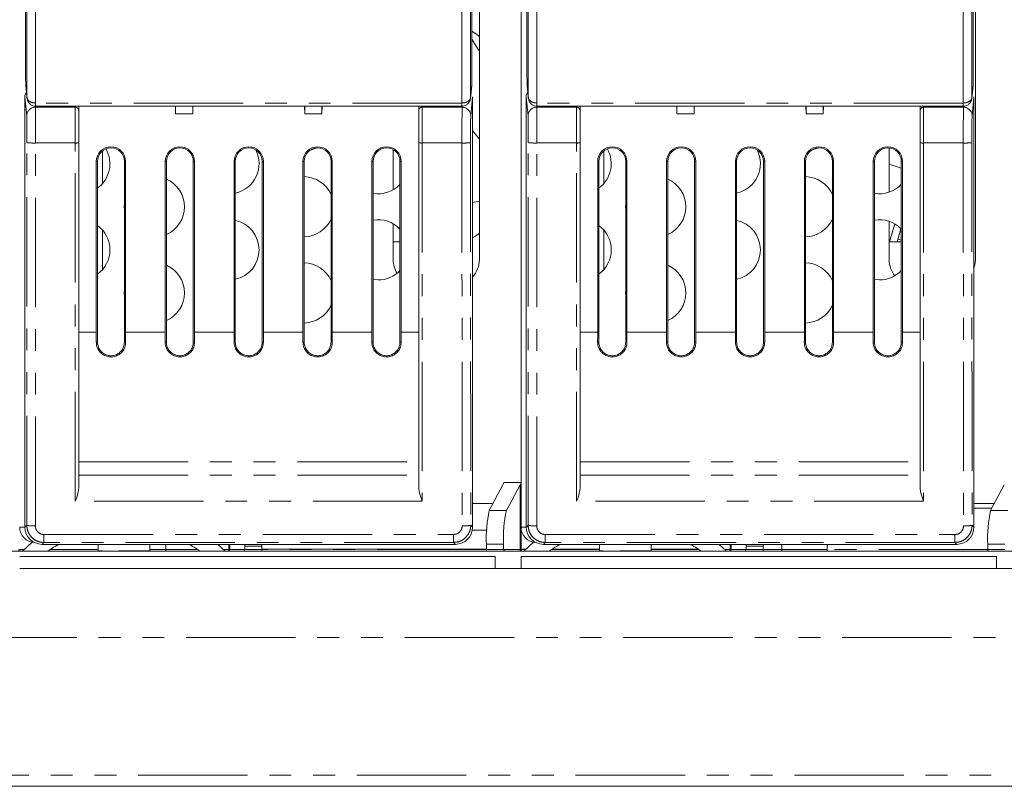
# Model space of a CAD drawing. Units: millimetres. Extents: x 12 to 1175, y 32 to 808.
# Drawn here: x 455 to 512, y 333 to 377 of the extents above; entities that cross this region are included whole.
import ezdxf

# ---------------------------------------------------------------- set-up
doc = ezdxf.new("R2010")
doc.units = ezdxf.units.MM
doc.linetypes.add('PHANTOM', pattern=[12.7, 6.35, -1.27, 1.27, -1.27, 1.27, -1.27])

msp = doc.modelspace()

# ---------------------------------------------------------------- linework, layer by layer
at = {"color": 7, "linetype": 'Continuous', "lineweight": 15}
for p, q in [((484.3742, 347.7587), (484.3742, 449.9587)), ((455.6104, 381.5015), (455.6104, 373.9374)), ((481.5179, 373.9374), (481.5179, 381.5015)), ((484.7204, 381.5015), (484.7204, 373.9374)), ((510.6279, 373.9374), (510.6279, 381.5015)), ((481.9535, 363.2882), (481.9535, 378.8403)), ((510.7533, 363.2752), (510.7533, 378.8274)), ((455.6144, 373.4393), (455.6169, 373.3897)), ((455.6169, 373.3897), (455.689, 372.6666)), ((481.4393, 372.6666), (481.5114, 373.3897)), ((481.5114, 373.3897), (481.5139, 373.4393)), ((484.7244, 373.4393), (484.7269, 373.3897)), ((484.7269, 373.3897), (484.799, 372.6666)), ((510.5493, 372.6666), (510.6214, 373.3897)), ((510.6214, 373.3897), (510.6239, 373.4393)), ((455.5642, 372.7387), (455.5642, 347.7587)), ((455.6863, 372.7175), (455.7172, 372.5457)), ((456.189, 372.1935), (456.1842, 372.1935)), ((456.189, 372.1927), (480.9393, 372.1927)), ((458.6892, 372.1927), (458.6892, 371.9417)), ((464.3104, 372.1927), (464.3142, 371.7587)), ((464.3142, 372.1927), (464.3142, 371.7587)), ((465.318, 372.1927), (465.3142, 371.7587)), ((465.3142, 372.1927), (465.3142, 371.7587)), ((471.8142, 371.7587), (471.8104, 372.1927)), ((471.8142, 372.1927), (471.8142, 371.7587)), ((472.8142, 372.1927), (472.8142, 371.7587)), ((472.8142, 371.7587), (472.818, 372.1927)), ((478.4392, 371.9417), (478.4392, 372.1927)), ((480.9393, 372.1935), (480.944, 372.1935)), ((481.5642, 347.7587), (481.5642, 372.7387)), ((484.6742, 372.7387), (484.6742, 347.7587)), ((484.7963, 372.7175), (484.8272, 372.5457)), ((485.299, 372.1935), (485.2942, 372.1935)), ((485.299, 372.1927), (510.0493, 372.1927)), ((487.7992, 372.1927), (487.7992, 371.9417)), ((493.4204, 372.1927), (493.4242, 371.7587)), ((493.4242, 372.1927), (493.4242, 371.7587)), ((494.428, 372.1927), (494.4242, 371.7587)), ((494.4242, 372.1927), (494.4242, 371.7587)), ((500.9242, 371.7587), (500.9204, 372.1927)), ((500.9242, 372.1927), (500.9242, 371.7587)), ((501.9242, 372.1927), (501.9242, 371.7587)), ((501.9242, 371.7587), (501.928, 372.1927)), ((507.5492, 371.9417), (507.5492, 372.1927)), ((510.0493, 372.1935), (510.054, 372.1935)), ((510.6742, 347.7587), (510.6742, 372.7387)), ((458.6892, 371.9417), (458.6892, 370.0722)), ((465.3142, 371.7587), (464.3142, 371.7587)), ((472.8142, 371.7587), (471.8142, 371.7587)), ((478.4392, 370.0722), (478.4392, 371.9417)), ((487.7992, 371.9417), (487.7992, 370.0722)), ((494.4242, 371.7587), (493.4242, 371.7587)), ((501.9242, 371.7587), (500.9242, 371.7587)), ((507.5492, 370.0722), (507.5492, 371.9417)), ((481.5642, 370.7808), (481.9535, 370.2886)), ((458.6892, 370.0722), (458.6892, 350.0188)), ((478.4392, 350.0188), (478.4392, 370.0722)), ((487.7992, 370.0722), (487.7992, 350.0188)), ((507.5492, 350.0188), (507.5492, 370.0722)), ((460.0642, 367.6987), (460.0642, 369.5953)), ((476.9535, 369.6725), (476.9535, 367.3455)), ((489.1742, 367.6987), (489.1742, 369.5953)), ((505.7533, 369.7725), (505.7533, 367.2038)), ((459.7142, 359.0729), (459.7142, 368.9964)), ((459.784, 359.0729), (459.784, 368.9964)), ((461.3444, 368.9964), (461.3444, 359.0729)), ((461.4142, 368.9964), (461.4142, 359.0729)), ((463.7142, 359.0729), (463.7142, 368.9964)), ((463.784, 359.0729), (463.784, 368.9964)), ((465.3443, 368.9964), (465.3443, 359.0729)), ((465.4142, 368.9964), (465.4142, 359.0729)), ((467.7142, 359.0729), (467.7142, 368.9964)), ((467.784, 359.0729), (467.784, 368.9964)), ((469.3444, 368.9964), (469.3444, 359.0729)), ((469.4142, 368.9964), (469.4142, 359.0729)), ((471.7142, 359.0729), (471.7142, 368.9964)), ((471.784, 359.0729), (471.784, 368.9964)), ((473.3443, 368.9964), (473.3443, 359.0729)), ((473.4142, 368.9964), (473.4142, 359.0729)), ((475.7142, 359.0729), (475.7142, 368.9964)), ((475.784, 359.0729), (475.784, 368.9964)), ((477.3444, 368.9964), (477.3444, 359.0729)), ((477.4142, 368.9964), (477.4142, 359.0729)), ((488.8242, 359.0729), (488.8242, 368.9964)), ((488.894, 359.0729), (488.894, 368.9964)), ((490.4544, 368.9964), (490.4544, 359.0729)), ((490.5242, 368.9964), (490.5242, 359.0729)), ((492.8242, 359.0729), (492.8242, 368.9964)), ((492.894, 359.0729), (492.894, 368.9964)), ((494.4543, 368.9964), (494.4543, 359.0729)), ((494.5242, 368.9964), (494.5242, 359.0729)), ((496.8242, 359.0729), (496.8242, 368.9964)), ((496.894, 359.0729), (496.894, 368.9964)), ((498.4544, 368.9964), (498.4544, 359.0729)), ((498.5242, 368.9964), (498.5242, 359.0729)), ((500.8242, 359.0729), (500.8242, 368.9964)), ((500.894, 359.0729), (500.894, 368.9964)), ((502.4543, 368.9964), (502.4543, 359.0729)), ((502.5242, 368.9964), (502.5242, 359.0729)), ((504.8242, 359.0729), (504.8242, 368.9964)), ((504.894, 359.0729), (504.894, 368.9964)), ((506.4544, 368.5999), (505.7533, 368.8307)), ((506.4544, 368.9964), (506.4544, 359.0729)), ((506.5242, 368.9964), (506.5242, 359.0729)), ((481.9535, 366.6838), (481.5642, 366.6152)), ((476.9535, 365.3719), (476.9535, 363.2882)), ((505.7533, 365.5137), (505.7533, 363.2752)), ((505.7713, 364.3237), (506.0784, 365.3632)), ((460.0642, 362.6986), (460.0642, 365.0188)), ((489.1742, 362.6986), (489.1742, 365.0188)), ((506.2187, 364.3237), (506.4331, 365.0848)), ((476.9535, 364.3236), (477.3444, 364.3236)), ((505.7533, 364.3237), (506.4544, 364.3237)), ((506.2635, 364.4829), (506.4544, 364.4297)), ((475.784, 362.133), (476.0744, 362.1087)), ((504.894, 362.133), (505.1844, 362.1087)), ((482.5326, 348.7295), (483.3251, 350.2063)), ((483.3729, 350.3587), (484.3708, 350.3587)), ((484.3196, 350.2063), (483.5271, 348.7295)), ((484.3742, 350.3587), (484.3708, 350.3587)), ((511.6426, 348.7295), (512.4351, 350.2063)), ((481.5642, 349.1383), (482.752, 349.1383)), ((510.6742, 349.1383), (511.862, 349.1383)), ((511.7119, 348.8587), (510.6742, 348.8587)), ((455.5642, 347.7587), (455.2642, 347.7587)), ((484.6742, 347.7587), (484.3742, 347.7587)), ((484.3742, 346.4587), (484.3742, 347.7587)), ((455.4254, 346.3587), (455.9898, 346.8758)), ((456.5641, 346.7587), (480.5642, 346.7587)), ((459.8142, 346.7587), (459.8142, 346.3736)), ((462.8142, 346.3736), (462.8142, 346.7587)), ((466.7663, 346.7587), (467.203, 346.3587)), ((467.4142, 346.4587), (467.4142, 346.7587)), ((468.3282, 346.6587), (468.3277, 346.7587)), ((468.3282, 346.4587), (468.3282, 346.6587)), ((469.3193, 346.3587), (469.3238, 346.4587)), ((469.3233, 346.7587), (469.3238, 346.6587)), ((469.3238, 346.4587), (469.3238, 346.6587)), ((469.3238, 346.4737), (482.3637, 346.4737)), ((482.3637, 346.4587), (482.3637, 346.7662)), ((482.3683, 346.3587), (482.3637, 346.4587)), ((483.3583, 346.4587), (483.3583, 346.7662)), ((484.3742, 346.4737), (484.6609, 346.4737)), ((484.5354, 346.3587), (485.0998, 346.8758)), ((485.6741, 346.7587), (509.6742, 346.7587)), ((486.1595, 346.4737), (488.9242, 346.4737)), ((488.9242, 346.7587), (488.9242, 346.3736)), ((491.9242, 346.3736), (491.9242, 346.7587)), ((491.9242, 346.4737), (494.6889, 346.4737)), ((495.8764, 346.7587), (496.313, 346.3587)), ((496.5242, 346.4587), (496.5242, 346.7587)), ((497.4382, 346.6587), (497.4377, 346.7587)), ((497.4382, 346.4587), (497.4382, 346.6587)), ((498.4293, 346.3587), (498.4338, 346.4587)), ((498.4333, 346.7587), (498.4338, 346.6587)), ((498.4338, 346.4587), (498.4338, 346.6587)), ((511.4737, 346.4587), (511.4737, 346.7662)), ((511.4783, 346.3587), (511.4737, 346.4587)), ((337.8242, 346.3587), (570.4042, 346.3587)), ((455.2642, 346.0587), (482.8742, 346.0587)), ((459.8142, 346.3587), (459.8142, 346.3736)), ((462.8142, 346.3736), (462.8142, 346.3587)), ((482.8742, 346.0587), (482.8742, 345.3603)), ((484.3742, 345.3603), (484.3742, 346.0587)), ((484.3742, 346.0587), (511.9842, 346.0587)), ((488.9242, 346.3587), (488.9242, 346.3736)), ((491.9242, 346.3736), (491.9242, 346.3587)), ((511.9842, 346.0587), (511.9842, 345.3603)), ((455.2642, 345.3603), (482.8742, 345.3603)), ((482.8742, 345.3587), (482.8742, 345.3603)), ((484.3742, 345.3587), (482.8742, 345.3587)), ((484.3742, 345.3603), (484.3742, 345.3587)), ((484.3742, 345.3603), (511.9842, 345.3603)), ((511.9842, 345.3587), (511.9842, 345.3603)), ((513.4842, 345.3587), (511.9842, 345.3587)), ((337.9258, 332.7087), (583.4468, 332.7087))]:
    msp.add_line(p, q, dxfattribs=at)
at = {"color": 8, "linetype": 'PHANTOM', "lineweight": 0}
for p, q in [((455.6144, 373.4393), (455.6863, 372.719)), ((481.442, 372.719), (481.5139, 373.4393)), ((484.7244, 373.4393), (484.7963, 372.719)), ((510.552, 372.719), (510.6239, 373.4393)), ((455.6735, 371.6428), (455.5642, 372.7387)), ((456.168, 372.1959), (456.1735, 372.1409)), ((456.1862, 372.3849), (456.189, 372.3849)), ((480.9393, 372.3849), (456.189, 372.3849)), ((456.189, 372.3849), (456.189, 372.1927)), ((458.4892, 372.1409), (458.4892, 372.1927)), ((478.6392, 372.1927), (478.6392, 372.1409)), ((480.9393, 372.3849), (480.9422, 372.3849)), ((480.9393, 372.1927), (480.9393, 372.3849)), ((480.9549, 372.1409), (480.9604, 372.1959)), ((481.5642, 372.7387), (481.4549, 371.6428)), ((484.7835, 371.6428), (484.6742, 372.7387)), ((485.278, 372.1959), (485.2835, 372.1409)), ((485.2962, 372.3849), (485.299, 372.3849)), ((510.0493, 372.3849), (485.299, 372.3849)), ((485.299, 372.3849), (485.299, 372.1927)), ((487.5992, 372.1409), (487.5992, 372.1927)), ((507.7492, 372.1927), (507.7492, 372.1409)), ((510.0493, 372.3849), (510.0522, 372.3849)), ((510.0493, 372.1927), (510.0493, 372.3849)), ((510.0649, 372.1409), (510.0704, 372.1959)), ((510.6742, 372.7387), (510.5649, 371.6428)), ((456.1735, 372.1409), (458.4892, 372.1409)), ((458.4892, 370.0638), (458.4892, 372.1409)), ((478.6392, 372.1409), (478.6392, 370.0638)), ((478.6392, 372.1409), (480.9549, 372.1409)), ((485.2835, 372.1409), (487.5992, 372.1409)), ((487.5992, 370.0638), (487.5992, 372.1409)), ((507.7492, 372.1409), (507.7492, 370.0638)), ((507.7492, 372.1409), (510.0649, 372.1409)), ((458.4892, 370.0638), (456.1854, 370.0638)), ((458.4892, 349.2572), (458.4892, 370.0638)), ((480.943, 370.0638), (478.6392, 370.0638)), ((478.6392, 370.0638), (478.6392, 349.2572)), ((487.5992, 370.0638), (485.2954, 370.0638)), ((487.5992, 349.2572), (487.5992, 370.0638)), ((510.053, 370.0638), (507.7492, 370.0638)), ((507.7492, 370.0638), (507.7492, 349.2572)), ((459.784, 368.9964), (459.7142, 368.9964)), ((461.3444, 368.9964), (461.4142, 368.9964)), ((463.784, 368.9964), (463.7142, 368.9964)), ((465.3443, 368.9964), (465.4142, 368.9964)), ((467.784, 368.9964), (467.7142, 368.9964)), ((469.3444, 368.9964), (469.4142, 368.9964)), ((471.784, 368.9964), (471.7142, 368.9964)), ((473.3443, 368.9964), (473.4142, 368.9964)), ((475.784, 368.9964), (475.7142, 368.9964)), ((477.3444, 368.9964), (477.4142, 368.9964)), ((488.894, 368.9964), (488.8242, 368.9964)), ((490.4544, 368.9964), (490.5242, 368.9964)), ((492.894, 368.9964), (492.8242, 368.9964)), ((494.4543, 368.9964), (494.5242, 368.9964)), ((496.894, 368.9964), (496.8242, 368.9964)), ((498.4544, 368.9964), (498.5242, 368.9964)), ((500.894, 368.9964), (500.8242, 368.9964)), ((502.4543, 368.9964), (502.5242, 368.9964)), ((504.894, 368.9964), (504.8242, 368.9964)), ((506.4544, 368.9964), (506.5242, 368.9964)), ((458.6892, 359.0729), (459.7142, 359.0729)), ((461.4142, 359.0729), (463.7142, 359.0729)), ((465.4142, 359.0729), (467.7142, 359.0729)), ((469.4142, 359.0729), (471.7142, 359.0729)), ((473.4142, 359.0729), (475.7142, 359.0729)), ((477.4142, 359.0729), (478.4392, 359.0729)), ((487.7992, 359.0729), (488.8242, 359.0729)), ((490.5242, 359.0729), (492.8242, 359.0729)), ((494.5242, 359.0729), (496.8242, 359.0729)), ((498.5242, 359.0729), (500.8242, 359.0729)), ((502.5242, 359.0729), (504.8242, 359.0729)), ((506.5242, 359.0729), (507.5492, 359.0729)), ((459.7835, 358.4964), (459.7135, 358.4964)), ((461.3449, 358.4964), (461.4149, 358.4964)), ((463.7834, 358.4964), (463.7135, 358.4964)), ((465.3449, 358.4964), (465.4149, 358.4964)), ((467.7835, 358.4964), (467.7135, 358.4964)), ((469.3449, 358.4964), (469.4149, 358.4964)), ((471.7835, 358.4964), (471.7135, 358.4964)), ((473.3449, 358.4964), (473.4149, 358.4964)), ((475.7835, 358.4964), (475.7135, 358.4964)), ((477.3449, 358.4964), (477.4149, 358.4964)), ((488.8935, 358.4964), (488.8235, 358.4964)), ((490.4549, 358.4964), (490.5249, 358.4964)), ((492.8934, 358.4964), (492.8235, 358.4964)), ((494.4549, 358.4964), (494.5249, 358.4964)), ((496.8935, 358.4964), (496.8235, 358.4964)), ((498.4549, 358.4964), (498.5249, 358.4964)), ((500.8935, 358.4964), (500.8235, 358.4964)), ((502.4549, 358.4964), (502.5249, 358.4964)), ((504.8935, 358.4964), (504.8235, 358.4964)), ((506.4549, 358.4964), (506.5249, 358.4964)), ((458.6892, 351.5553), (478.4392, 351.5553)), ((487.7992, 351.5553), (507.5492, 351.5553)), ((458.6892, 350.7762), (478.4392, 350.7762)), ((487.7992, 350.7762), (507.5492, 350.7762)), ((484.3196, 346.4587), (484.3196, 350.2063)), ((478.6392, 349.2572), (458.4892, 349.2572)), ((507.7492, 349.2572), (487.5992, 349.2572)), ((482.5326, 348.7295), (483.5271, 348.7295)), ((511.6426, 348.7295), (512.6371, 348.7295)), ((455.5642, 347.7587), (455.674, 347.8685)), ((481.4543, 347.8685), (481.5642, 347.7587)), ((484.6742, 347.7587), (484.784, 347.8685)), ((510.5643, 347.8685), (510.6742, 347.7587)), ((456.6737, 347.3303), (480.4547, 347.3303)), ((456.6737, 347.3303), (456.6737, 346.8682)), ((480.4547, 346.8682), (480.4547, 347.3303)), ((481.5469, 347.5737), (482.3815, 347.5737)), ((484.3742, 347.5737), (484.3934, 347.5737)), ((485.7837, 347.3303), (509.5647, 347.3303)), ((485.7837, 347.3303), (485.7837, 346.8682)), ((509.5647, 346.8682), (509.5647, 347.3303)), ((455.5346, 346.4587), (455.2642, 346.4587)), ((456.6737, 346.8682), (456.5641, 346.7587)), ((480.4547, 346.8682), (456.6737, 346.8682)), ((459.8142, 346.4587), (457.0292, 346.4587)), ((463.7585, 346.4587), (462.8142, 346.4587)), ((463.7585, 346.4587), (463.7585, 346.7587)), ((465.5992, 346.4587), (463.7585, 346.4587)), ((463.7591, 346.3587), (463.7585, 346.4587)), ((467.4142, 346.4587), (467.0938, 346.4587)), ((467.4583, 346.4587), (467.4142, 346.4587)), ((467.4583, 346.4587), (467.4583, 346.7587)), ((468.3282, 346.4587), (467.4583, 346.4587)), ((469.3238, 346.6587), (468.3282, 346.6587)), ((469.3238, 346.4587), (468.3282, 346.4587)), ((482.3637, 346.4587), (469.3238, 346.4587)), ((480.5642, 346.7587), (480.4547, 346.8682)), ((483.3583, 346.7662), (482.3637, 346.7662)), ((482.3637, 346.4587), (483.3583, 346.4587)), ((484.3196, 346.4587), (483.3583, 346.4587)), ((484.3742, 346.4587), (484.3196, 346.4587)), ((484.6446, 346.4587), (484.3742, 346.4587)), ((485.7837, 346.8682), (485.6741, 346.7587)), ((509.5647, 346.8682), (485.7837, 346.8682)), ((488.9242, 346.4587), (486.1392, 346.4587)), ((494.7092, 346.4587), (491.9242, 346.4587)), ((496.5242, 346.4587), (496.2038, 346.4587)), ((496.5683, 346.4587), (496.5242, 346.4587)), ((496.5683, 346.4587), (496.5683, 346.7587)), ((497.4382, 346.4587), (496.5683, 346.4587)), ((498.4338, 346.6587), (497.4382, 346.6587)), ((498.4338, 346.4587), (497.4382, 346.4587)), ((499.5099, 346.4587), (498.4338, 346.4587)), ((499.5093, 346.3587), (499.5099, 346.4587)), ((499.5099, 346.4587), (499.5099, 346.7587)), ((502.1542, 346.4587), (499.5099, 346.4587)), ((502.1542, 346.4587), (502.1542, 346.7587)), ((502.1542, 346.3587), (502.1542, 346.4587)), ((511.4737, 346.4587), (502.1542, 346.4587)), ((509.6742, 346.7587), (509.5647, 346.8682)), ((512.4683, 346.7662), (511.4737, 346.7662)), ((511.4737, 346.4587), (512.4683, 346.4587)), ((459.8142, 346.3736), (460.0739, 346.3736)), ((461.0486, 346.3736), (462.8142, 346.3736)), ((488.9242, 346.3736), (489.1339, 346.3736)), ((490.1086, 346.3736), (491.9242, 346.3736)), ((337.9258, 341.3486), (582.4406, 341.3486)), ((582.796, 333.3595), (337.9258, 333.3595))]:
    msp.add_line(p, q, dxfattribs=at)
at = {"color": 7, "linetype": 'Continuous', "lineweight": 15, "flags": 128}
for points in [[(481.9535, 376.2562), (481.7289, 376.4306), (481.5179, 376.5536)], [(481.9535, 375.3983), (481.8623, 375.5391), (481.5179, 376.0832)], [(472.147, 369.6557), (472.414, 369.7419), (472.4833, 369.7724)], [(501.257, 369.6557), (501.524, 369.7419), (501.5933, 369.7724)], [(461.3444, 366.5482), (461.3341, 366.3587), (461.3444, 366.1693)], [(490.4544, 366.5482), (490.4441, 366.3587), (490.4544, 366.1693)], [(481.5642, 364.5617), (481.7289, 364.6607), (481.9535, 364.8351)], [(510.6742, 362.7945), (510.7245, 362.9826), (510.7533, 363.2752)], [(461.3444, 361.5482), (461.3341, 361.3587), (461.3444, 361.1692)], [(490.4544, 361.5482), (490.4441, 361.3587), (490.4544, 361.1692)]]:
    msp.add_lwpolyline(points, dxfattribs=at)
at = {"color": 8, "linetype": 'PHANTOM', "lineweight": 0}
for centre, radius, start, end in [((363.8603, 373.2093), 92.3295, 359.369637, 359.488411), ((579.2168, 373.2609), 98.2786, 180.510723, 180.622308), ((404.8625, 373.0907), 80.4368, 359.360856, 359.497192), ((608.3268, 373.2609), 98.2786, 180.510723, 180.622308), ((456.173, 371.6414), 0.4995, 89.94273, 179.83999), ((458.4896, 371.9413), 0.1996, 0.10888, 90.11353), ((478.6388, 371.9413), 0.1996, 89.88825, 179.88934), ((480.9554, 371.6414), 0.4995, 0.15732, 90.05996), ((485.283, 371.6414), 0.4995, 89.94273, 179.83999), ((487.5996, 371.9413), 0.1996, 0.10888, 90.11353), ((507.7488, 371.9413), 0.1996, 89.88825, 179.88934), ((510.0654, 371.6414), 0.4995, 0.15732, 90.05996), ((456.0631, 373.0884), 3.0271, 262.83357, 272.31628), ((458.5391, 371.2506), 1.1879, 267.58962, 277.25684), ((478.5892, 371.2507), 1.188, 262.74358, 272.40996), ((481.0653, 373.0882), 3.0269, 267.6834, 277.16676), ((485.1731, 373.0885), 3.0272, 262.83377, 272.31607), ((487.6491, 371.2506), 1.1879, 267.58962, 277.25684), ((507.6992, 371.2507), 1.188, 262.74358, 272.40996), ((510.1753, 373.0882), 3.0269, 267.6834, 277.16676), ((456.0523, 349.5581), 1.7314, 257.38127, 274.03184), ((481.0761, 349.5582), 1.7315, 265.96851, 282.61811), ((485.1623, 349.5581), 1.7314, 257.38127, 274.03184), ((510.1861, 349.5582), 1.7315, 265.96851, 282.61811), ((455.3093, 346.4584), 0.0997, 179.83848, 269.8533), ((467.3586, 346.4585), 0.0998, 270.11413, 0.12545), ((484.4193, 346.4584), 0.0997, 179.83848, 269.8533), ((496.4686, 346.4585), 0.0998, 270.11413, 0.12545)]:
    msp.add_arc(centre, radius, start, end, dxfattribs=at)
at = {"color": 7, "linetype": 'Continuous', "lineweight": 15}
for centre, radius, start, end in [((460.5642, 368.9964), 0.85, 0, 180), ((460.5642, 368.9964), 0.7802, 0, 180), ((458.7539, 368.8587), 1.75, 306.05957, 29.54214), ((464.5642, 368.9964), 0.85, 360, 180), ((464.5642, 368.9964), 0.7802, 360, 180), ((468.5642, 368.9964), 0.85, 0, 180), ((468.5642, 368.9964), 0.7802, 0, 180), ((467.4142, 368.8587), 1.75, 282.20078, 27.39818), ((472.5642, 368.9964), 0.85, 0, 180), ((472.5642, 368.9964), 0.7802, 0, 180), ((476.5642, 368.9964), 0.85, 0, 180), ((476.5642, 368.9964), 0.7802, 0, 180), ((489.6742, 368.9964), 0.85, 0, 180), ((489.6742, 368.9964), 0.7802, 0, 180), ((487.8639, 368.8587), 1.75, 306.05957, 29.54214), ((493.6742, 368.9964), 0.85, 0, 180), ((493.6742, 368.9964), 0.7802, 0, 180), ((497.6742, 368.9964), 0.85, 0, 180), ((497.6742, 368.9964), 0.7802, 0, 180), ((496.5242, 368.8587), 1.75, 282.20078, 27.39821), ((501.6742, 368.9964), 0.85, 0, 180), ((501.6742, 368.9964), 0.7802, 0, 180), ((505.6742, 368.9964), 0.85, 0, 180), ((505.6742, 368.9964), 0.7802, 0, 180), ((463.0841, 366.3587), 1.75, 293.57706, 66.42294), ((471.7443, 366.3587), 1.75, 23.89297, 88.69962), ((476.0744, 368.8587), 1.75, 260.44757, 316.52375), ((492.1941, 366.3587), 1.75, 293.57706, 66.42294), ((500.8543, 366.3587), 1.75, 23.89297, 88.69962), ((505.1844, 368.8587), 1.75, 260.44757, 316.52375), ((467.4142, 363.8587), 1.75, 282.20078, 77.79922), ((471.7443, 366.3587), 1.75, 271.30038, 336.10703), ((476.0744, 363.8587), 1.75, 43.47625, 99.55243), ((496.5242, 363.8587), 1.75, 282.20078, 77.79922), ((500.8543, 366.3587), 1.75, 271.30038, 336.10703), ((505.1844, 363.8587), 1.75, 44.47711, 99.55243), ((458.7539, 363.8587), 1.75, 306.05957, 53.94043), ((487.8639, 363.8587), 1.75, 306.05957, 53.94043), ((471.7443, 361.3587), 1.75, 23.89297, 88.69962), ((478.4536, 363.2884), 1.5001, 180.0097, 211.70535), ((480.4536, 363.2882), 1.4999, 317.76789, 0.00004), ((500.8543, 361.3587), 1.75, 23.89297, 88.69962), ((507.2534, 363.2755), 1.5001, 180.0097, 218.06046), ((463.0841, 361.3587), 1.75, 293.57706, 66.42294), ((476.0744, 363.8587), 1.75, 270, 316.52375), ((492.1941, 361.3587), 1.75, 293.57706, 66.42294), ((505.1844, 363.8587), 1.75, 270, 316.52375), ((471.7443, 361.3587), 1.75, 271.30038, 336.10703), ((500.8543, 361.3587), 1.75, 271.30038, 336.10703), ((489.5588, 347.1364), 7.2046, 167.22535, 182.94541), ((490.5533, 347.1364), 7.2046, 167.22535, 182.94541), ((518.6698, 347.1363), 7.2056, 167.22648, 182.94428), ((456.1642, 347.7587), 0.9, 180, 267.6093), ((485.2742, 347.7587), 0.9, 180, 267.60908), ((455.3642, 346.4587), 0.1, 180, 270), ((458.2292, 344.8587), 2, 108.19487, 131.40962), ((464.3992, 344.8587), 2, 48.59038, 71.80513), ((467.3142, 346.4587), 0.1, 270, 0), ((468.2284, 346.4585), 0.0998, 270.11413, 0.12545), ((483.458, 346.4584), 0.0997, 179.8336, 269.85818), ((484.4742, 346.4587), 0.1, 180, 270), ((487.3392, 344.8587), 2, 108.19487, 131.40962), ((493.5092, 344.8587), 2, 48.59038, 71.80513), ((496.4242, 346.4587), 0.1, 270, 0), ((497.3384, 346.4585), 0.0998, 270.11413, 0.12545)]:
    msp.add_arc(centre, radius, start, end, dxfattribs=at)
at = {"color": 8, "linetype": 'PHANTOM', "lineweight": 0}
for centre, major_axis, ratio, start_param, end_param in [((449.7643, 399.0412), (0, 679.1025), 0.0087269, 4.673619, 4.7748864), ((450.2643, 399.0412), (0, 679.6025), 0.0087204, 4.6731555, 4.7748864), ((486.864, 399.0412), (0, 679.6025), 0.0087204, 1.5082989, 1.6100298), ((487.364, 399.0412), (0, 679.1025), 0.0087269, 1.5082989, 1.6095663), ((478.8743, 399.0412), (0, 679.1025), 0.0087269, 4.673619, 4.7748864), ((479.3743, 399.0412), (0, 679.6025), 0.0087204, 4.6731555, 4.7748864), ((515.974, 399.0412), (0, 679.6025), 0.0087204, 1.5082989, 1.6100298), ((516.474, 399.0412), (0, 679.1025), 0.0087269, 1.5082989, 1.6095663), ((455.6724, 370.1485), (0, 1.5), 0.0087269, 4.670006, 6.1959188), ((456.1723, 370.1485), (0, 2), 0.0065452, 4.670006, 6.1959188), ((480.956, 370.1485), (0, 2), 0.0065452, 0.0872665, 1.6131793), ((481.456, 370.1485), (0, 1.5), 0.0087269, 0.0872665, 1.6131793), ((484.7824, 370.1485), (0, 1.5), 0.0087269, 4.670006, 6.1959188), ((485.2823, 370.1485), (0, 2), 0.0065452, 4.670006, 6.1959188), ((510.066, 370.1485), (0, 2), 0.0065452, 0.0872665, 1.6131793), ((510.566, 370.1485), (0, 1.5), 0.0087269, 0.0872665, 1.6131793), ((449.7643, 398.8587), (0, 679.1025), 0.0087269, 4.6372336, 4.670006), ((450.2643, 398.8587), (0, 679.6025), 0.0087204, 4.6372336, 4.670006), ((486.8641, 398.8587), (0, 679.6025), 0.0087204, 1.6131793, 1.6459517), ((487.3641, 398.8587), (0, 679.1025), 0.0087269, 1.6131793, 1.6459517), ((478.8743, 398.8587), (0, 679.1025), 0.0087269, 4.6372336, 4.670006), ((479.3743, 398.8587), (0, 679.6025), 0.0087204, 4.6372336, 4.670006), ((515.9741, 398.8587), (0, 679.6025), 0.0087204, 1.6131793, 1.6459517), ((516.4741, 398.8587), (0, 679.1025), 0.0087269, 1.6131793, 1.6459517)]:
    msp.add_ellipse(centre, major_axis=major_axis, ratio=ratio, start_param=start_param, end_param=end_param, dxfattribs=at)
at = {"color": 7, "linetype": 'Continuous', "lineweight": 15}
for centre, major_axis, ratio, start_param, end_param in [((455.6148, 373.9374), (0, 0.5), 0.0087269, 1.5707963, 3.0543262), ((481.5135, 373.9374), (0, 0.5), 0.0087269, 3.2288591, 4.712389), ((484.7248, 373.9374), (0, 0.5), 0.0087269, 1.5707963, 3.0543262), ((510.6235, 373.9374), (0, 0.5), 0.0087269, 3.2288591, 4.712389), ((456.0642, 372.7384), (0.0498, -0.4995), 0.9961571, 4.0063827, 4.6125883), ((485.1742, 372.7384), (0.0498, -0.4995), 0.9961571, 4.0063827, 4.6125883), ((459.4348, 359.0729), (0, 8), 0.0349208, 4.6402712, 4.712389), ((459.4348, 359.0729), (0, 10), 0.0349208, 4.6547128, 4.712389), ((461.6936, 359.0729), (0, 10), 0.0349208, 1.5707963, 1.6284725), ((461.6936, 359.0729), (0, 8), 0.0349208, 1.5707963, 1.6429141), ((463.4348, 359.0729), (0, 8), 0.0349208, 4.6402712, 4.712389), ((463.4348, 359.0729), (0, 10), 0.0349208, 4.6547128, 4.712389), ((465.6936, 359.0729), (0, 10), 0.0349208, 1.5707963, 1.6284725), ((465.6936, 359.0729), (0, 8), 0.0349208, 1.5707963, 1.6429141), ((467.4348, 359.0729), (0, 8), 0.0349208, 4.6402712, 4.712389), ((467.4348, 359.0729), (0, 10), 0.0349208, 4.6547128, 4.712389), ((469.6936, 359.0729), (0, 10), 0.0349208, 1.5707963, 1.6284725), ((469.6936, 359.0729), (0, 8), 0.0349208, 1.5707963, 1.6429141), ((471.4348, 359.0729), (0, 8), 0.0349208, 4.6402712, 4.712389), ((471.4348, 359.0729), (0, 10), 0.0349208, 4.6547128, 4.712389), ((473.6936, 359.0729), (0, 10), 0.0349208, 1.5707963, 1.6284725), ((473.6936, 359.0729), (0, 8), 0.0349208, 1.5707963, 1.6429141), ((475.4348, 359.0729), (0, 8), 0.0349208, 4.6402712, 4.712389), ((475.4348, 359.0729), (0, 10), 0.0349208, 4.6547128, 4.712389), ((477.6936, 359.0729), (0, 10), 0.0349208, 1.5707963, 1.6284725), ((477.6936, 359.0729), (0, 8), 0.0349208, 1.5707963, 1.6429141), ((488.5448, 359.0729), (0, 8), 0.0349208, 4.6402712, 4.712389), ((488.5448, 359.0729), (0, 10), 0.0349208, 4.6547128, 4.712389), ((490.8036, 359.0729), (0, 10), 0.0349208, 1.5707963, 1.6284725), ((490.8036, 359.0729), (0, 8), 0.0349208, 1.5707963, 1.6429141), ((492.5448, 359.0729), (0, 8), 0.0349208, 4.6402712, 4.712389), ((492.5448, 359.0729), (0, 10), 0.0349208, 4.6547128, 4.712389), ((494.8036, 359.0729), (0, 10), 0.0349208, 1.5707963, 1.6284725), ((494.8036, 359.0729), (0, 8), 0.0349208, 1.5707963, 1.6429141), ((496.5448, 359.0729), (0, 8), 0.0349208, 4.6402712, 4.712389), ((496.5448, 359.0729), (0, 10), 0.0349208, 4.6547128, 4.712389), ((498.8036, 359.0729), (0, 10), 0.0349208, 1.5707963, 1.6284725), ((498.8036, 359.0729), (0, 8), 0.0349208, 1.5707963, 1.6429141), ((500.5448, 359.0729), (0, 8), 0.0349208, 4.6402712, 4.712389), ((500.5448, 359.0729), (0, 10), 0.0349208, 4.6547128, 4.712389), ((502.8036, 359.0729), (0, 10), 0.0349208, 1.5707963, 1.6284725), ((502.8036, 359.0729), (0, 8), 0.0349208, 1.5707963, 1.6429141), ((504.5448, 359.0729), (0, 8), 0.0349208, 4.6402712, 4.712389), ((504.5448, 359.0729), (0, 10), 0.0349208, 4.6547128, 4.712389), ((506.8036, 359.0729), (0, 10), 0.0349208, 1.5707963, 1.6284725), ((506.8036, 359.0729), (0, 8), 0.0349208, 1.5707963, 1.6429141), ((474.3742, 350.2063), (8.9999, 0.1896), 0.1932373, 6.1746085, 6.2618582), ((474.3742, 350.2063), (9.9999, 0.2106), 0.1932373, 6.1746085, 6.2531143), ((456.5642, 347.7587), (-0.7072, -0.7072), 0.9999239, 5.4978252, 7.0685454), ((480.5642, 347.7587), (0.7072, -0.7072), 0.9999239, 5.4978252, 7.0685454), ((485.6742, 347.7587), (-0.7072, -0.7072), 0.9999239, 5.4978252, 7.0685454), ((509.6742, 347.7587), (0.7072, -0.7072), 0.9999239, 5.4978252, 7.0685454)]:
    msp.add_ellipse(centre, major_axis=major_axis, ratio=ratio, start_param=start_param, end_param=end_param, dxfattribs=at)
for points, knots in [([(455.6894, 372.6667), (455.6887, 372.6726), (455.6872, 372.6847), (455.6867, 372.6998), (455.6864, 372.71), (455.6863, 372.7152), (455.6863, 372.7177), (455.6863, 372.719)], [0, 0, 0, 0, 0.339409, 0.6980012, 0.8617961, 0.9235271, 1, 1, 1, 1]), ([(456.1842, 372.1935), (456.1404, 372.1974), (456.0546, 372.2052), (455.9259, 372.2642), (455.7953, 372.3712), (455.7451, 372.4808), (455.7166, 372.543)], [0, 0, 0, 0, 0.20164945, 0.39440688, 0.65644942, 1, 1, 1, 1]), ([(481.442, 372.719), (481.442, 372.7177), (481.442, 372.7152), (481.4419, 372.71), (481.4417, 372.6998), (481.4405, 372.6768), (481.4349, 372.6238), (481.4085, 372.5117), (481.3314, 372.3726), (481.2029, 372.2641), (481.0736, 372.2052), (480.9879, 372.1974), (480.944, 372.1935)], [0, 0, 0, 0, 0.00529614, 0.00957133, 0.02091496, 0.0457493, 0.10083092, 0.23142262, 0.49844716, 0.69865154, 0.84593683, 1, 1, 1, 1]), ([(484.7994, 372.6667), (484.7987, 372.6726), (484.7972, 372.6847), (484.7967, 372.6998), (484.7964, 372.71), (484.7963, 372.7152), (484.7963, 372.7177), (484.7963, 372.719)], [0, 0, 0, 0, 0.339409, 0.6980012, 0.8617961, 0.9235271, 1, 1, 1, 1]), ([(485.2942, 372.1935), (485.2504, 372.1974), (485.1646, 372.2052), (485.0359, 372.2642), (484.9053, 372.3712), (484.8551, 372.4808), (484.8266, 372.543)], [0, 0, 0, 0, 0.20164945, 0.39440688, 0.65644942, 1, 1, 1, 1]), ([(510.552, 372.719), (510.552, 372.7177), (510.552, 372.7152), (510.5519, 372.71), (510.5517, 372.6998), (510.5505, 372.6768), (510.5449, 372.6238), (510.5185, 372.5117), (510.4414, 372.3726), (510.3129, 372.2641), (510.1836, 372.2052), (510.0979, 372.1974), (510.054, 372.1935)], [0, 0, 0, 0, 0.00529614, 0.00957133, 0.02091496, 0.0457493, 0.10083092, 0.23142262, 0.49844716, 0.69865154, 0.84593683, 1, 1, 1, 1]), ([(461.4149, 358.4964), (461.4057, 358.4002), (461.3872, 358.2078), (461.2404, 357.9519), (461.0235, 357.7571), (460.7527, 357.6463), (460.4633, 357.6319), (460.1876, 357.7125), (459.9531, 357.8785), (459.7852, 358.1139), (459.7189, 358.3338), (459.7146, 358.4632), (459.7135, 358.4964)], [0, 0, 0, 0, 0.1076245, 0.2153038, 0.323474, 0.4311309, 0.5371452, 0.6420148, 0.7474535, 0.8545484, 0.9626966, 1, 1, 1, 1]), ([(461.3449, 358.4964), (461.3364, 358.4083), (461.3194, 358.232), (461.1848, 357.9974), (460.9861, 357.8189), (460.738, 357.7173), (460.4719, 357.7036), (460.2175, 357.778), (460.0014, 357.9317), (459.8479, 358.1488), (459.7883, 358.3496), (459.7844, 358.467), (459.7835, 358.4964)], [0, 0, 0, 0, 0.107527, 0.2151224, 0.3229618, 0.4304423, 0.5369453, 0.6427862, 0.7489585, 0.8561002, 0.9639032, 1, 1, 1, 1]), ([(465.4149, 358.4964), (465.4057, 358.4002), (465.3872, 358.2078), (465.2404, 357.9519), (465.0235, 357.7571), (464.7527, 357.6463), (464.4633, 357.6319), (464.1876, 357.7125), (463.9531, 357.8785), (463.7852, 358.1139), (463.7189, 358.3338), (463.7146, 358.4632), (463.7135, 358.4964)], [0, 0, 0, 0, 0.1076247, 0.2153014, 0.3234759, 0.4311329, 0.5371418, 0.6420115, 0.7474549, 0.8545466, 0.9626965, 1, 1, 1, 1]), ([(465.3449, 358.4964), (465.3364, 358.4083), (465.3194, 358.232), (465.1848, 357.9974), (464.9861, 357.8189), (464.738, 357.7173), (464.4719, 357.7036), (464.2175, 357.778), (464.0015, 357.9317), (463.8479, 358.1488), (463.7883, 358.3496), (463.7844, 358.467), (463.7834, 358.4964)], [0, 0, 0, 0, 0.1075259, 0.2151212, 0.3229605, 0.4304465, 0.5369494, 0.6427844, 0.7489566, 0.8561017, 0.9639029, 1, 1, 1, 1]), ([(469.4149, 358.4964), (469.4057, 358.4002), (469.3872, 358.2078), (469.2404, 357.9519), (469.0235, 357.7571), (468.7527, 357.6463), (468.4633, 357.6319), (468.1876, 357.7125), (467.9531, 357.8785), (467.7852, 358.1139), (467.7189, 358.3338), (467.7146, 358.4632), (467.7135, 358.4964)], [0, 0, 0, 0, 0.1076237, 0.215303, 0.3234734, 0.4311304, 0.5371448, 0.6420144, 0.7474533, 0.8545482, 0.9626965, 1, 1, 1, 1]), ([(469.3449, 358.4964), (469.3364, 358.4083), (469.3194, 358.232), (469.1848, 357.9974), (468.9861, 357.8189), (468.738, 357.7173), (468.4719, 357.7036), (468.2175, 357.778), (468.0014, 357.9317), (467.8479, 358.1488), (467.7883, 358.3496), (467.7844, 358.467), (467.7835, 358.4964)], [0, 0, 0, 0, 0.107527, 0.2151224, 0.3229618, 0.4304423, 0.5369453, 0.6427862, 0.7489585, 0.8561002, 0.9639032, 1, 1, 1, 1]), ([(473.4149, 358.4964), (473.4057, 358.4002), (473.3872, 358.2078), (473.2404, 357.9519), (473.0235, 357.7571), (472.7527, 357.6463), (472.4633, 357.6319), (472.1876, 357.7125), (471.9531, 357.8785), (471.7852, 358.1139), (471.7189, 358.3338), (471.7146, 358.4632), (471.7135, 358.4964)], [0, 0, 0, 0, 0.1076248, 0.2153044, 0.3234749, 0.4311321, 0.5371411, 0.6420109, 0.7474545, 0.8545464, 0.9626965, 1, 1, 1, 1]), ([(473.3449, 358.4964), (473.3364, 358.4083), (473.3194, 358.232), (473.1848, 357.9974), (472.9861, 357.8189), (472.738, 357.7173), (472.4719, 357.7036), (472.2175, 357.778), (472.0015, 357.9317), (471.8479, 358.1488), (471.7883, 358.3496), (471.7844, 358.467), (471.7835, 358.4964)], [0, 0, 0, 0, 0.1075259, 0.2151212, 0.3229605, 0.4304465, 0.5369494, 0.6427844, 0.7489566, 0.8561017, 0.9639029, 1, 1, 1, 1]), ([(477.4149, 358.4964), (477.4057, 358.4002), (477.3872, 358.2078), (477.2404, 357.9519), (477.0235, 357.7571), (476.7527, 357.6463), (476.4633, 357.6319), (476.1876, 357.7125), (475.953, 357.8785), (475.7852, 358.1139), (475.7189, 358.3338), (475.7146, 358.4632), (475.7135, 358.4964)], [0, 0, 0, 0, 0.1076246, 0.2153011, 0.3234714, 0.4311283, 0.5371426, 0.6420122, 0.7474555, 0.8545471, 0.9626969, 1, 1, 1, 1]), ([(477.3449, 358.4964), (477.3364, 358.4083), (477.3194, 358.232), (477.1848, 357.9974), (476.9861, 357.8189), (476.738, 357.7173), (476.4719, 357.7036), (476.2175, 357.778), (476.0014, 357.9317), (475.8479, 358.1488), (475.7883, 358.3496), (475.7844, 358.467), (475.7835, 358.4964)], [0, 0, 0, 0, 0.107527, 0.2151224, 0.3229618, 0.4304423, 0.5369453, 0.6427862, 0.7489585, 0.8561002, 0.9639032, 1, 1, 1, 1]), ([(490.5249, 358.4964), (490.5157, 358.4002), (490.4972, 358.2078), (490.3504, 357.9519), (490.1335, 357.7571), (489.8627, 357.6463), (489.5733, 357.6319), (489.2976, 357.7125), (489.0631, 357.8785), (488.8952, 358.1139), (488.8289, 358.3338), (488.8246, 358.4632), (488.8235, 358.4964)], [0, 0, 0, 0, 0.1076247, 0.2153041, 0.3234746, 0.4311317, 0.5371461, 0.6420158, 0.7474548, 0.8545466, 0.9626965, 1, 1, 1, 1]), ([(490.4549, 358.4964), (490.4464, 358.4083), (490.4294, 358.232), (490.2948, 357.9974), (490.0961, 357.8189), (489.848, 357.7173), (489.5819, 357.7036), (489.3275, 357.778), (489.1115, 357.9317), (488.9579, 358.1488), (488.8983, 358.3496), (488.8944, 358.467), (488.8935, 358.4964)], [0, 0, 0, 0, 0.1075272, 0.2151227, 0.3229623, 0.4304429, 0.5369461, 0.6427871, 0.7489546, 0.8561, 0.9639031, 1, 1, 1, 1]), ([(494.5249, 358.4964), (494.5157, 358.4002), (494.4972, 358.2078), (494.3504, 357.9519), (494.1335, 357.7571), (493.8627, 357.6463), (493.5733, 357.6319), (493.2976, 357.7125), (493.0631, 357.8785), (492.8952, 358.1139), (492.8289, 358.3338), (492.8246, 358.4632), (492.8235, 358.4964)], [0, 0, 0, 0, 0.1076247, 0.2153014, 0.3234759, 0.4311329, 0.5371418, 0.6420115, 0.7474549, 0.8545466, 0.9626965, 1, 1, 1, 1]), ([(494.4549, 358.4964), (494.4464, 358.4083), (494.4294, 358.232), (494.2948, 357.9974), (494.0961, 357.8189), (493.848, 357.7173), (493.5819, 357.7036), (493.3275, 357.778), (493.1115, 357.9317), (492.9579, 358.1488), (492.8983, 358.3496), (492.8944, 358.467), (492.8934, 358.4964)], [0, 0, 0, 0, 0.1075259, 0.2151212, 0.3229605, 0.4304465, 0.5369494, 0.6427844, 0.7489566, 0.8561017, 0.9639029, 1, 1, 1, 1]), ([(498.5249, 358.4964), (498.5157, 358.4002), (498.4972, 358.2078), (498.3504, 357.9519), (498.1335, 357.7571), (497.8627, 357.6463), (497.5733, 357.6319), (497.2976, 357.7125), (497.0631, 357.8785), (496.8952, 358.1139), (496.8289, 358.3338), (496.8246, 358.4632), (496.8235, 358.4964)], [0, 0, 0, 0, 0.1076237, 0.215303, 0.3234734, 0.4311304, 0.5371448, 0.6420144, 0.7474533, 0.8545482, 0.9626965, 1, 1, 1, 1]), ([(498.4549, 358.4964), (498.4464, 358.4083), (498.4294, 358.232), (498.2948, 357.9974), (498.0961, 357.8189), (497.848, 357.7173), (497.5819, 357.7036), (497.3275, 357.778), (497.1114, 357.9317), (496.9579, 358.1488), (496.8983, 358.3496), (496.8944, 358.467), (496.8935, 358.4964)], [0, 0, 0, 0, 0.107527, 0.2151224, 0.3229618, 0.4304423, 0.5369453, 0.6427862, 0.7489585, 0.8561002, 0.9639032, 1, 1, 1, 1]), ([(502.5249, 358.4964), (502.5157, 358.4002), (502.4972, 358.2078), (502.3504, 357.9519), (502.1335, 357.7571), (501.8627, 357.6463), (501.5733, 357.6319), (501.2976, 357.7125), (501.0631, 357.8785), (500.8952, 358.1139), (500.8289, 358.3338), (500.8246, 358.4632), (500.8235, 358.4964)], [0, 0, 0, 0, 0.1076247, 0.2153014, 0.3234759, 0.4311329, 0.5371418, 0.6420115, 0.7474549, 0.8545466, 0.9626965, 1, 1, 1, 1]), ([(502.4549, 358.4964), (502.4464, 358.4083), (502.4294, 358.232), (502.2948, 357.9974), (502.0961, 357.8189), (501.848, 357.7173), (501.5819, 357.7036), (501.3275, 357.778), (501.1115, 357.9317), (500.9579, 358.1488), (500.8983, 358.3496), (500.8944, 358.467), (500.8935, 358.4964)], [0, 0, 0, 0, 0.1075259, 0.2151212, 0.3229605, 0.4304465, 0.5369494, 0.6427844, 0.7489566, 0.8561017, 0.9639029, 1, 1, 1, 1]), ([(506.5249, 358.4964), (506.5157, 358.4002), (506.4972, 358.2078), (506.3504, 357.9519), (506.1335, 357.7571), (505.8627, 357.6463), (505.5733, 357.6319), (505.2976, 357.7125), (505.0631, 357.8785), (504.8952, 358.1139), (504.8289, 358.3338), (504.8246, 358.4632), (504.8235, 358.4964)], [0, 0, 0, 0, 0.1076236, 0.2153028, 0.323473, 0.4311299, 0.5371441, 0.6420136, 0.7474568, 0.8545484, 0.9626966, 1, 1, 1, 1]), ([(506.4549, 358.4964), (506.4464, 358.4083), (506.4294, 358.232), (506.2948, 357.9974), (506.0961, 357.8189), (505.848, 357.7173), (505.5819, 357.7036), (505.3275, 357.778), (505.1114, 357.9317), (504.9579, 358.1488), (504.8983, 358.3496), (504.8944, 358.467), (504.8935, 358.4964)], [0, 0, 0, 0, 0.107527, 0.2151224, 0.3229618, 0.4304423, 0.5369453, 0.6427862, 0.7489585, 0.8561002, 0.9639032, 1, 1, 1, 1]), ([(458.6892, 350.0188), (458.6789, 349.9268), (458.6513, 349.6794), (458.5486, 349.4193), (458.4901, 349.2596), (458.4892, 349.2572)], [0, 0, 0, 0, 0.3684791, 0.9904157, 1, 1, 1, 1]), ([(478.6392, 349.2572), (478.6383, 349.2596), (478.58, 349.4194), (478.477, 349.6793), (478.4494, 349.9268), (478.4392, 350.0188)], [0, 0, 0, 0, 0.0095781, 0.631517, 1, 1, 1, 1]), ([(487.7992, 350.0188), (487.7889, 349.9268), (487.7613, 349.6794), (487.6586, 349.4193), (487.6001, 349.2596), (487.5992, 349.2572)], [0, 0, 0, 0, 0.3684791, 0.9904157, 1, 1, 1, 1]), ([(507.7492, 349.2572), (507.7483, 349.2596), (507.69, 349.4194), (507.587, 349.6793), (507.5594, 349.9268), (507.5492, 350.0188)], [0, 0, 0, 0, 0.0095781, 0.631517, 1, 1, 1, 1])]:
    msp.add_open_spline(points, degree=3, knots=knots, dxfattribs=at)
at = {"color": 8, "linetype": 'PHANTOM', "lineweight": 0}
for points, knots in [([(456.1862, 372.3849), (456.1423, 372.3874), (456.0565, 372.3923), (455.9271, 372.4298), (455.7982, 372.4988), (455.7206, 372.5872), (455.6937, 372.6585), (455.6879, 372.6921), (455.6867, 372.7067), (455.6864, 372.7132), (455.6863, 372.7166), (455.6863, 372.7182), (455.6863, 372.719)], [0, 0, 0, 0, 0.1540665, 0.3013413, 0.5015399, 0.7685821, 0.8989147, 0.9541047, 0.979022, 0.9903965, 0.9947059, 1, 1, 1, 1]), ([(481.442, 372.719), (481.442, 372.7182), (481.442, 372.7166), (481.4419, 372.7132), (481.4416, 372.7067), (481.4404, 372.6921), (481.4346, 372.6585), (481.4077, 372.5872), (481.3301, 372.4988), (481.2012, 372.4298), (481.0718, 372.3923), (480.986, 372.3874), (480.9422, 372.3849)], [0, 0, 0, 0, 0.0052941, 0.0096035, 0.020978, 0.0458953, 0.1010853, 0.2314179, 0.4984601, 0.6986587, 0.8459335, 1, 1, 1, 1]), ([(485.2962, 372.3849), (485.2523, 372.3874), (485.1665, 372.3923), (485.0371, 372.4298), (484.9082, 372.4988), (484.8306, 372.5872), (484.8037, 372.6585), (484.7979, 372.6921), (484.7967, 372.7067), (484.7964, 372.7132), (484.7963, 372.7166), (484.7963, 372.7182), (484.7963, 372.719)], [0, 0, 0, 0, 0.1540665, 0.3013413, 0.5015399, 0.7685821, 0.8989147, 0.9541047, 0.979022, 0.9903965, 0.9947059, 1, 1, 1, 1]), ([(510.552, 372.719), (510.552, 372.7182), (510.552, 372.7166), (510.5519, 372.7132), (510.5516, 372.7067), (510.5504, 372.6921), (510.5446, 372.6585), (510.5177, 372.5872), (510.4401, 372.4988), (510.3112, 372.4298), (510.1818, 372.3923), (510.096, 372.3874), (510.0522, 372.3849)], [0, 0, 0, 0, 0.0052941, 0.0096035, 0.020978, 0.0458953, 0.1010853, 0.2314179, 0.4984601, 0.6986587, 0.8459335, 1, 1, 1, 1]), ([(455.674, 347.8685), (455.6851, 347.7558), (455.7073, 347.5303), (455.8805, 347.2299), (456.1352, 347.0038), (456.4161, 346.885), (456.6009, 346.873), (456.6737, 346.8682)], [0, 0, 0, 0, 0.21530416, 0.43076636, 0.64599876, 0.86062599, 1, 1, 1, 1]), ([(456.6737, 347.3303), (456.6373, 347.3327), (456.5448, 347.3387), (456.4044, 347.3982), (456.2771, 347.5114), (456.1906, 347.6617), (456.1795, 347.7746), (456.174, 347.831)], [0, 0, 0, 0, 0.1391704, 0.3535229, 0.5687035, 0.7843348, 1, 1, 1, 1]), ([(480.4547, 346.8682), (480.5668, 346.8792), (480.7909, 346.9012), (481.0897, 347.0725), (481.3158, 347.325), (481.4369, 347.6064), (481.4494, 347.7934), (481.4543, 347.8685)], [0, 0, 0, 0, 0.2139488, 0.4277952, 0.6417336, 0.8561656, 1, 1, 1, 1]), ([(480.9544, 347.831), (480.9519, 347.7934), (480.9457, 347.6998), (480.8852, 347.559), (480.7722, 347.4326), (480.6228, 347.3468), (480.5107, 347.3358), (480.4547, 347.3303)], [0, 0, 0, 0, 0.1440976, 0.3587795, 0.5727279, 0.7863792, 1, 1, 1, 1]), ([(484.784, 347.8685), (484.7951, 347.7558), (484.8173, 347.5303), (484.9905, 347.2299), (485.2452, 347.0038), (485.5261, 346.885), (485.7109, 346.873), (485.7837, 346.8682)], [0, 0, 0, 0, 0.21530416, 0.43076636, 0.64599876, 0.86062599, 1, 1, 1, 1]), ([(485.7837, 347.3303), (485.7473, 347.3327), (485.6548, 347.3387), (485.5144, 347.3982), (485.3871, 347.5114), (485.3006, 347.6617), (485.2895, 347.7746), (485.284, 347.831)], [0, 0, 0, 0, 0.1391704, 0.3535229, 0.5687035, 0.7843348, 1, 1, 1, 1]), ([(509.5647, 346.8682), (509.6768, 346.8792), (509.9009, 346.9012), (510.1997, 347.0725), (510.4258, 347.325), (510.5469, 347.6064), (510.5594, 347.7934), (510.5643, 347.8685)], [0, 0, 0, 0, 0.2139488, 0.4277952, 0.6417336, 0.8561656, 1, 1, 1, 1]), ([(510.0644, 347.831), (510.0619, 347.7934), (510.0557, 347.6998), (509.9952, 347.559), (509.8822, 347.4326), (509.7328, 347.3468), (509.6207, 347.3358), (509.5647, 347.3303)], [0, 0, 0, 0, 0.1440976, 0.3587795, 0.5727279, 0.7863792, 1, 1, 1, 1])]:
    msp.add_open_spline(points, degree=3, knots=knots, dxfattribs=at)

doc.saveas('drawing.dxf')
